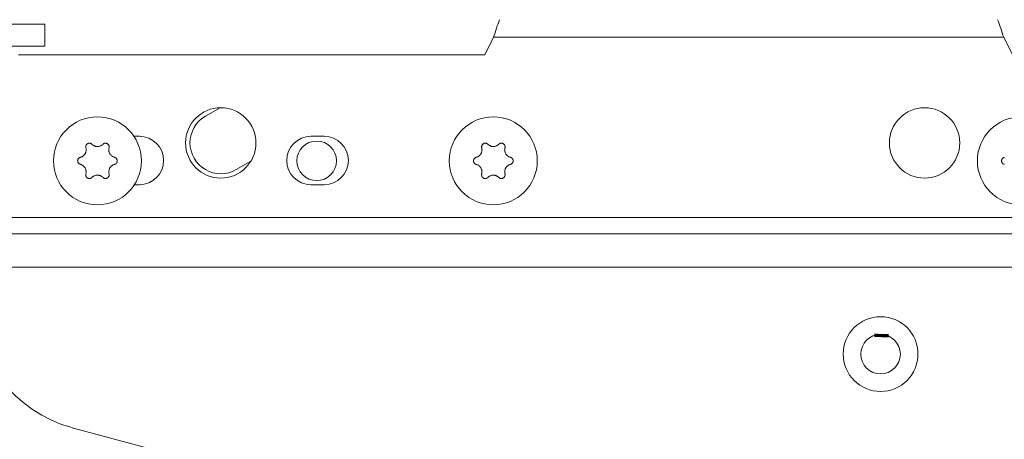
# Model space of a CAD drawing. Units: millimetres. Extents: x 0 to 420, y 0 to 297.
# Drawn here: x 72 to 95, y 235 to 244 of the extents above; entities that cross this region are included whole.
import ezdxf

# ---------------------------------------------------------------- set-up
doc = ezdxf.new("R2010")
doc.units = ezdxf.units.MM
doc.layers.add('1', color=7, linetype='Continuous', true_color=0xffffff)

msp = doc.modelspace()

# ---------------------------------------------------------------- linework, layer by layer
at = {"layer": '1', "color": 155, "linetype": 'Continuous', "lineweight": 18}
for p, q in [((69.88, 244.329), (72.98, 244.329)), ((72.98, 244.329), (72.98, 243.829)), ((82.98, 243.629), (83.18, 244.029)), ((94.78, 244.029), (94.98, 243.629)), ((69.88, 243.829), (72.98, 243.829)), ((82.98, 243.629), (72.38, 243.629)), ((76.63, 242.236), (76.966, 242.429)), ((75.13, 241.779), (75.006, 241.779)), ((79.33, 241.779), (79.03, 241.779)), ((77.33, 241.023), (77.666, 241.217)), ((75.017, 240.679), (75.13, 240.679)), ((79.03, 240.679), (79.33, 240.679)), ((87.298, 231.488), (73.604, 235.157))]:
    msp.add_line(p, q, dxfattribs=at)
at = {"layer": '1', "color": 155, "linetype": 'Continuous', "lineweight": 13}
for p, q in [((94.78, 244.029), (83.18, 244.029)), ((125.98, 239.936), (71.38, 239.936)), ((71.38, 239.559), (125.98, 239.559)), ((125.98, 238.805), (71.38, 238.805))]:
    msp.add_line(p, q, dxfattribs=at)
at = {"layer": '1', "color": 155, "linetype": 'Continuous', "lineweight": 18}
for centre, radius in [((76.98, 241.629), 0.8), ((92.98, 241.629), 0.8), ((74.176, 241.221), 1), ((83.176, 241.221), 1), ((95.181, 241.221), 1), ((79.16, 241.222), 0.45), ((91.98, 236.829), 0.85), ((91.98, 236.829), 0.45)]:
    msp.add_circle(centre, radius, dxfattribs=at)
for centre, radius, start, end in [((76.98, 241.629), 0.7, 120, 300), ((75.13, 241.229), 0.55, 270, 90), ((79.03, 241.229), 0.55, 90, 270), ((79.33, 241.229), 0.55, 270, 90), ((74.38, 238.055), 3, 180, 255)]:
    msp.add_arc(centre, radius, start, end, dxfattribs=at)
for points, knots in [([(83.18, 244.029), (83.203, 244.099), (83.227, 244.169), (83.273, 244.304), (83.296, 244.369), (83.32, 244.429)], [0, 0, 0, 0, 0.5, 0.5, 1, 1, 1, 1]), ([(94.641, 244.429), (94.664, 244.369), (94.687, 244.304), (94.734, 244.169), (94.757, 244.099), (94.78, 244.029)], [0, 0, 0, 0, 0.5, 0.5, 1, 1, 1, 1]), ([(74.052, 241.598), (74.049, 241.601), (74.042, 241.607), (74.034, 241.611), (74.028, 241.614), (74.026, 241.615), (74.022, 241.617), (74.02, 241.618), (74.013, 241.62), (74.009, 241.621), (74.002, 241.622), (74, 241.622), (73.995, 241.622), (73.993, 241.622), (73.986, 241.622), (73.982, 241.621), (73.975, 241.62), (73.973, 241.62), (73.968, 241.618), (73.966, 241.618), (73.96, 241.615), (73.955, 241.613), (73.95, 241.61), (73.948, 241.609), (73.944, 241.606), (73.942, 241.605), (73.937, 241.6), (73.933, 241.597), (73.929, 241.592), (73.927, 241.59), (73.925, 241.586), (73.923, 241.585), (73.92, 241.579), (73.918, 241.575), (73.915, 241.568), (73.914, 241.566), (73.913, 241.562), (73.912, 241.56), (73.911, 241.553), (73.91, 241.549), (73.91, 241.542), (73.91, 241.54), (73.91, 241.535), (73.91, 241.533), (73.911, 241.526), (73.911, 241.521), (73.913, 241.517)], [0, 0, 0, 0, 0.0625, 0.125, 0.125, 0.15625, 0.15625, 0.1875, 0.1875, 0.25, 0.25, 0.28125, 0.28125, 0.3125, 0.3125, 0.375, 0.375, 0.40625, 0.40625, 0.4375, 0.4375, 0.5, 0.5, 0.53125, 0.53125, 0.5625, 0.5625, 0.625, 0.625, 0.65625, 0.65625, 0.6875, 0.6875, 0.75, 0.75, 0.78125, 0.78125, 0.8125, 0.8125, 0.875, 0.875, 0.90625, 0.90625, 0.9375, 0.9375, 1, 1, 1, 1]), ([(74.301, 241.598), (74.292, 241.589), (74.284, 241.582), (74.269, 241.573), (74.264, 241.57), (74.257, 241.566), (74.254, 241.564), (74.249, 241.562), (74.246, 241.561), (74.233, 241.555), (74.222, 241.552), (74.208, 241.549), (74.205, 241.549), (74.2, 241.548), (74.197, 241.547), (74.188, 241.546), (74.182, 241.546), (74.165, 241.546), (74.154, 241.547), (74.139, 241.55), (74.137, 241.551), (74.131, 241.552), (74.123, 241.554), (74.109, 241.559), (74.099, 241.564), (74.091, 241.568), (74.089, 241.57), (74.084, 241.573), (74.081, 241.574), (74.069, 241.582), (74.06, 241.589), (74.052, 241.598)], [0, 0, 0, 0, 0.125, 0.125, 0.1875, 0.1875, 0.21875, 0.21875, 0.25, 0.25, 0.375, 0.375, 0.40625, 0.40625, 0.4375, 0.4375, 0.5, 0.5, 0.625, 0.625, 0.65625, 0.65625, 0.6875, 0.75, 0.8125, 0.8125, 0.84375, 0.84375, 0.875, 0.875, 1, 1, 1, 1]), ([(74.44, 241.517), (74.442, 241.521), (74.443, 241.53), (74.443, 241.539), (74.443, 241.546), (74.443, 241.549), (74.442, 241.553), (74.442, 241.555), (74.44, 241.562), (74.439, 241.566), (74.436, 241.573), (74.435, 241.575), (74.433, 241.579), (74.432, 241.581), (74.428, 241.586), (74.426, 241.59), (74.421, 241.595), (74.419, 241.597), (74.416, 241.6), (74.414, 241.602), (74.409, 241.606), (74.405, 241.609), (74.4, 241.612), (74.397, 241.613), (74.393, 241.615), (74.391, 241.616), (74.385, 241.618), (74.38, 241.62), (74.374, 241.621), (74.371, 241.621), (74.367, 241.622), (74.365, 241.622), (74.358, 241.622), (74.353, 241.622), (74.347, 241.621), (74.344, 241.621), (74.34, 241.62), (74.338, 241.619), (74.331, 241.617), (74.327, 241.616), (74.321, 241.613), (74.319, 241.611), (74.315, 241.609), (74.313, 241.608), (74.307, 241.604), (74.304, 241.601), (74.301, 241.598)], [0, 0, 0, 0, 0.0625, 0.125, 0.125, 0.15625, 0.15625, 0.1875, 0.1875, 0.25, 0.25, 0.28125, 0.28125, 0.3125, 0.3125, 0.375, 0.375, 0.40625, 0.40625, 0.4375, 0.4375, 0.5, 0.5, 0.53125, 0.53125, 0.5625, 0.5625, 0.625, 0.625, 0.65625, 0.65625, 0.6875, 0.6875, 0.75, 0.75, 0.78125, 0.78125, 0.8125, 0.8125, 0.875, 0.875, 0.90625, 0.90625, 0.9375, 0.9375, 1, 1, 1, 1]), ([(83.052, 241.598), (83.049, 241.601), (83.042, 241.607), (83.034, 241.611), (83.028, 241.614), (83.026, 241.615), (83.022, 241.617), (83.02, 241.618), (83.013, 241.62), (83.009, 241.621), (83.002, 241.622), (83, 241.622), (82.995, 241.622), (82.993, 241.622), (82.986, 241.622), (82.982, 241.621), (82.975, 241.62), (82.973, 241.62), (82.968, 241.618), (82.966, 241.618), (82.96, 241.615), (82.955, 241.613), (82.95, 241.61), (82.948, 241.609), (82.944, 241.606), (82.942, 241.605), (82.937, 241.6), (82.933, 241.597), (82.929, 241.592), (82.927, 241.59), (82.925, 241.586), (82.923, 241.585), (82.92, 241.579), (82.918, 241.575), (82.915, 241.568), (82.914, 241.566), (82.913, 241.562), (82.912, 241.56), (82.911, 241.553), (82.91, 241.549), (82.91, 241.542), (82.91, 241.54), (82.91, 241.535), (82.91, 241.533), (82.911, 241.526), (82.911, 241.521), (82.913, 241.517)], [0, 0, 0, 0, 0.0625, 0.125, 0.125, 0.15625, 0.15625, 0.1875, 0.1875, 0.25, 0.25, 0.28125, 0.28125, 0.3125, 0.3125, 0.375, 0.375, 0.40625, 0.40625, 0.4375, 0.4375, 0.5, 0.5, 0.53125, 0.53125, 0.5625, 0.5625, 0.625, 0.625, 0.65625, 0.65625, 0.6875, 0.6875, 0.75, 0.75, 0.78125, 0.78125, 0.8125, 0.8125, 0.875, 0.875, 0.90625, 0.90625, 0.9375, 0.9375, 1, 1, 1, 1]), ([(83.301, 241.598), (83.292, 241.589), (83.284, 241.582), (83.269, 241.573), (83.264, 241.57), (83.257, 241.566), (83.254, 241.564), (83.249, 241.562), (83.246, 241.561), (83.233, 241.555), (83.222, 241.552), (83.208, 241.549), (83.205, 241.549), (83.2, 241.548), (83.197, 241.547), (83.188, 241.546), (83.182, 241.546), (83.165, 241.546), (83.154, 241.547), (83.139, 241.55), (83.137, 241.551), (83.131, 241.552), (83.123, 241.554), (83.109, 241.559), (83.099, 241.564), (83.091, 241.568), (83.089, 241.57), (83.084, 241.573), (83.081, 241.574), (83.069, 241.582), (83.06, 241.589), (83.052, 241.598)], [0, 0, 0, 0, 0.125, 0.125, 0.1875, 0.1875, 0.21875, 0.21875, 0.25, 0.25, 0.375, 0.375, 0.40625, 0.40625, 0.4375, 0.4375, 0.5, 0.5, 0.625, 0.625, 0.65625, 0.65625, 0.6875, 0.75, 0.8125, 0.8125, 0.84375, 0.84375, 0.875, 0.875, 1, 1, 1, 1]), ([(83.44, 241.517), (83.442, 241.521), (83.443, 241.53), (83.443, 241.539), (83.443, 241.546), (83.443, 241.549), (83.442, 241.553), (83.442, 241.555), (83.44, 241.562), (83.439, 241.566), (83.436, 241.573), (83.435, 241.575), (83.433, 241.579), (83.432, 241.581), (83.428, 241.586), (83.426, 241.59), (83.421, 241.595), (83.419, 241.597), (83.416, 241.6), (83.414, 241.602), (83.409, 241.606), (83.405, 241.609), (83.4, 241.612), (83.397, 241.613), (83.393, 241.615), (83.391, 241.616), (83.385, 241.618), (83.38, 241.62), (83.374, 241.621), (83.371, 241.621), (83.367, 241.622), (83.365, 241.622), (83.358, 241.622), (83.353, 241.622), (83.347, 241.621), (83.344, 241.621), (83.34, 241.62), (83.338, 241.619), (83.331, 241.617), (83.327, 241.616), (83.321, 241.613), (83.319, 241.611), (83.315, 241.609), (83.313, 241.608), (83.307, 241.604), (83.304, 241.601), (83.301, 241.598)], [0, 0, 0, 0, 0.0625, 0.125, 0.125, 0.15625, 0.15625, 0.1875, 0.1875, 0.25, 0.25, 0.28125, 0.28125, 0.3125, 0.3125, 0.375, 0.375, 0.40625, 0.40625, 0.4375, 0.4375, 0.5, 0.5, 0.53125, 0.53125, 0.5625, 0.5625, 0.625, 0.625, 0.65625, 0.65625, 0.6875, 0.6875, 0.75, 0.75, 0.78125, 0.78125, 0.8125, 0.8125, 0.875, 0.875, 0.90625, 0.90625, 0.9375, 0.9375, 1, 1, 1, 1]), ([(73.913, 241.517), (73.916, 241.506), (73.917, 241.495), (73.919, 241.477), (73.919, 241.472), (73.918, 241.463), (73.918, 241.46), (73.918, 241.454), (73.917, 241.452), (73.916, 241.437), (73.913, 241.426), (73.908, 241.413), (73.907, 241.41), (73.905, 241.404), (73.904, 241.402), (73.901, 241.394), (73.898, 241.389), (73.889, 241.374), (73.883, 241.365), (73.873, 241.354), (73.871, 241.351), (73.867, 241.347), (73.861, 241.341), (73.85, 241.332), (73.841, 241.325), (73.833, 241.321), (73.831, 241.319), (73.826, 241.317), (73.823, 241.315), (73.81, 241.309), (73.8, 241.305), (73.788, 241.302)], [0, 0, 0, 0, 0.125, 0.125, 0.1875, 0.1875, 0.21875, 0.21875, 0.25, 0.25, 0.375, 0.375, 0.40625, 0.40625, 0.4375, 0.4375, 0.5, 0.5, 0.625, 0.625, 0.65625, 0.65625, 0.6875, 0.75, 0.8125, 0.8125, 0.84375, 0.84375, 0.875, 0.875, 1, 1, 1, 1]), ([(74.565, 241.302), (74.553, 241.305), (74.543, 241.309), (74.527, 241.316), (74.522, 241.319), (74.515, 241.324), (74.513, 241.325), (74.508, 241.329), (74.505, 241.33), (74.494, 241.339), (74.486, 241.347), (74.476, 241.358), (74.474, 241.36), (74.471, 241.364), (74.469, 241.367), (74.464, 241.374), (74.461, 241.379), (74.452, 241.394), (74.447, 241.404), (74.443, 241.418), (74.442, 241.42), (74.44, 241.426), (74.438, 241.434), (74.436, 241.448), (74.435, 241.46), (74.434, 241.469), (74.434, 241.471), (74.434, 241.477), (74.435, 241.48), (74.436, 241.494), (74.437, 241.506), (74.44, 241.517)], [0, 0, 0, 0, 0.125, 0.125, 0.1875, 0.1875, 0.21875, 0.21875, 0.25, 0.25, 0.375, 0.375, 0.40625, 0.40625, 0.4375, 0.4375, 0.5, 0.5, 0.625, 0.625, 0.65625, 0.65625, 0.6875, 0.75, 0.8125, 0.8125, 0.84375, 0.84375, 0.875, 0.875, 1, 1, 1, 1]), ([(82.913, 241.517), (82.916, 241.506), (82.917, 241.495), (82.919, 241.477), (82.919, 241.472), (82.918, 241.463), (82.918, 241.46), (82.918, 241.454), (82.917, 241.452), (82.916, 241.437), (82.913, 241.426), (82.908, 241.413), (82.907, 241.41), (82.905, 241.404), (82.904, 241.402), (82.901, 241.394), (82.898, 241.389), (82.889, 241.374), (82.883, 241.365), (82.873, 241.354), (82.871, 241.351), (82.867, 241.347), (82.861, 241.341), (82.85, 241.332), (82.841, 241.325), (82.833, 241.321), (82.831, 241.319), (82.826, 241.317), (82.823, 241.315), (82.81, 241.309), (82.8, 241.305), (82.788, 241.302)], [0, 0, 0, 0, 0.125, 0.125, 0.1875, 0.1875, 0.21875, 0.21875, 0.25, 0.25, 0.375, 0.375, 0.40625, 0.40625, 0.4375, 0.4375, 0.5, 0.5, 0.625, 0.625, 0.65625, 0.65625, 0.6875, 0.75, 0.8125, 0.8125, 0.84375, 0.84375, 0.875, 0.875, 1, 1, 1, 1]), ([(83.565, 241.302), (83.553, 241.305), (83.543, 241.309), (83.527, 241.316), (83.522, 241.319), (83.515, 241.324), (83.513, 241.325), (83.508, 241.329), (83.505, 241.33), (83.494, 241.339), (83.486, 241.347), (83.476, 241.358), (83.474, 241.36), (83.471, 241.364), (83.469, 241.367), (83.464, 241.374), (83.461, 241.379), (83.452, 241.394), (83.447, 241.404), (83.443, 241.418), (83.442, 241.42), (83.44, 241.426), (83.438, 241.434), (83.436, 241.448), (83.435, 241.46), (83.434, 241.469), (83.434, 241.471), (83.434, 241.477), (83.435, 241.48), (83.436, 241.494), (83.437, 241.506), (83.44, 241.517)], [0, 0, 0, 0, 0.125, 0.125, 0.1875, 0.1875, 0.21875, 0.21875, 0.25, 0.25, 0.375, 0.375, 0.40625, 0.40625, 0.4375, 0.4375, 0.5, 0.5, 0.625, 0.625, 0.65625, 0.65625, 0.6875, 0.75, 0.8125, 0.8125, 0.84375, 0.84375, 0.875, 0.875, 1, 1, 1, 1]), ([(73.788, 241.302), (73.784, 241.301), (73.775, 241.298), (73.767, 241.293), (73.762, 241.289), (73.76, 241.288), (73.756, 241.285), (73.755, 241.284), (73.75, 241.279), (73.747, 241.276), (73.742, 241.27), (73.741, 241.268), (73.739, 241.265), (73.737, 241.263), (73.734, 241.257), (73.732, 241.253), (73.73, 241.246), (73.73, 241.244), (73.728, 241.239), (73.728, 241.237), (73.727, 241.23), (73.726, 241.226), (73.726, 241.219), (73.727, 241.217), (73.727, 241.212), (73.727, 241.21), (73.728, 241.203), (73.729, 241.199), (73.732, 241.192), (73.732, 241.19), (73.734, 241.186), (73.735, 241.184), (73.738, 241.178), (73.741, 241.174), (73.745, 241.169), (73.747, 241.167), (73.75, 241.163), (73.751, 241.162), (73.756, 241.157), (73.76, 241.154), (73.765, 241.151), (73.767, 241.149), (73.771, 241.147), (73.773, 241.146), (73.78, 241.143), (73.784, 241.142), (73.788, 241.141)], [0, 0, 0, 0, 0.0625, 0.125, 0.125, 0.15625, 0.15625, 0.1875, 0.1875, 0.25, 0.25, 0.28125, 0.28125, 0.3125, 0.3125, 0.375, 0.375, 0.40625, 0.40625, 0.4375, 0.4375, 0.5, 0.5, 0.53125, 0.53125, 0.5625, 0.5625, 0.625, 0.625, 0.65625, 0.65625, 0.6875, 0.6875, 0.75, 0.75, 0.78125, 0.78125, 0.8125, 0.8125, 0.875, 0.875, 0.90625, 0.90625, 0.9375, 0.9375, 1, 1, 1, 1]), ([(73.788, 241.141), (73.8, 241.138), (73.81, 241.134), (73.826, 241.126), (73.831, 241.123), (73.838, 241.119), (73.84, 241.117), (73.845, 241.114), (73.847, 241.112), (73.859, 241.103), (73.867, 241.095), (73.877, 241.085), (73.879, 241.082), (73.882, 241.078), (73.884, 241.076), (73.889, 241.069), (73.892, 241.064), (73.901, 241.049), (73.905, 241.038), (73.91, 241.025), (73.911, 241.022), (73.913, 241.016), (73.915, 241.008), (73.917, 240.994), (73.918, 240.983), (73.919, 240.974), (73.919, 240.971), (73.918, 240.965), (73.918, 240.962), (73.917, 240.948), (73.916, 240.937), (73.913, 240.925)], [0, 0, 0, 0, 0.125, 0.125, 0.1875, 0.1875, 0.21875, 0.21875, 0.25, 0.25, 0.375, 0.375, 0.40625, 0.40625, 0.4375, 0.4375, 0.5, 0.5, 0.625, 0.625, 0.65625, 0.65625, 0.6875, 0.75, 0.8125, 0.8125, 0.84375, 0.84375, 0.875, 0.875, 1, 1, 1, 1]), ([(74.44, 240.925), (74.437, 240.937), (74.436, 240.948), (74.434, 240.965), (74.434, 240.971), (74.435, 240.979), (74.435, 240.982), (74.435, 240.988), (74.436, 240.991), (74.437, 241.005), (74.44, 241.016), (74.445, 241.03), (74.446, 241.033), (74.448, 241.038), (74.449, 241.041), (74.452, 241.049), (74.455, 241.054), (74.464, 241.069), (74.47, 241.078), (74.48, 241.089), (74.482, 241.091), (74.486, 241.095), (74.492, 241.101), (74.503, 241.11), (74.512, 241.117), (74.52, 241.121), (74.522, 241.123), (74.527, 241.126), (74.53, 241.127), (74.543, 241.133), (74.553, 241.138), (74.565, 241.141)], [0, 0, 0, 0, 0.125, 0.125, 0.1875, 0.1875, 0.21875, 0.21875, 0.25, 0.25, 0.375, 0.375, 0.40625, 0.40625, 0.4375, 0.4375, 0.5, 0.5, 0.625, 0.625, 0.65625, 0.65625, 0.6875, 0.75, 0.8125, 0.8125, 0.84375, 0.84375, 0.875, 0.875, 1, 1, 1, 1]), ([(74.565, 241.141), (74.569, 241.142), (74.578, 241.145), (74.585, 241.149), (74.591, 241.153), (74.593, 241.154), (74.597, 241.157), (74.598, 241.159), (74.603, 241.163), (74.606, 241.167), (74.611, 241.172), (74.612, 241.174), (74.614, 241.178), (74.615, 241.18), (74.619, 241.186), (74.621, 241.19), (74.623, 241.196), (74.623, 241.199), (74.625, 241.203), (74.625, 241.205), (74.626, 241.212), (74.626, 241.217), (74.626, 241.223), (74.626, 241.226), (74.626, 241.23), (74.626, 241.233), (74.625, 241.239), (74.624, 241.244), (74.621, 241.25), (74.62, 241.252), (74.619, 241.257), (74.618, 241.259), (74.614, 241.265), (74.612, 241.268), (74.608, 241.274), (74.606, 241.276), (74.603, 241.279), (74.602, 241.281), (74.597, 241.285), (74.593, 241.288), (74.587, 241.292), (74.586, 241.293), (74.582, 241.295), (74.579, 241.296), (74.573, 241.299), (74.569, 241.301), (74.565, 241.302)], [0, 0, 0, 0, 0.0625, 0.125, 0.125, 0.15625, 0.15625, 0.1875, 0.1875, 0.25, 0.25, 0.28125, 0.28125, 0.3125, 0.3125, 0.375, 0.375, 0.40625, 0.40625, 0.4375, 0.4375, 0.5, 0.5, 0.53125, 0.53125, 0.5625, 0.5625, 0.625, 0.625, 0.65625, 0.65625, 0.6875, 0.6875, 0.75, 0.75, 0.78125, 0.78125, 0.8125, 0.8125, 0.875, 0.875, 0.90625, 0.90625, 0.9375, 0.9375, 1, 1, 1, 1]), ([(82.788, 241.302), (82.784, 241.301), (82.775, 241.298), (82.767, 241.293), (82.762, 241.289), (82.76, 241.288), (82.756, 241.285), (82.755, 241.284), (82.75, 241.279), (82.747, 241.276), (82.742, 241.27), (82.741, 241.268), (82.739, 241.265), (82.737, 241.263), (82.734, 241.257), (82.732, 241.253), (82.73, 241.246), (82.73, 241.244), (82.728, 241.239), (82.728, 241.237), (82.727, 241.23), (82.726, 241.226), (82.726, 241.219), (82.727, 241.217), (82.727, 241.212), (82.727, 241.21), (82.728, 241.203), (82.729, 241.199), (82.732, 241.192), (82.732, 241.19), (82.734, 241.186), (82.735, 241.184), (82.738, 241.178), (82.741, 241.174), (82.745, 241.169), (82.747, 241.167), (82.75, 241.163), (82.751, 241.162), (82.756, 241.157), (82.76, 241.154), (82.765, 241.151), (82.767, 241.149), (82.771, 241.147), (82.773, 241.146), (82.78, 241.143), (82.784, 241.142), (82.788, 241.141)], [0, 0, 0, 0, 0.0625, 0.125, 0.125, 0.15625, 0.15625, 0.1875, 0.1875, 0.25, 0.25, 0.28125, 0.28125, 0.3125, 0.3125, 0.375, 0.375, 0.40625, 0.40625, 0.4375, 0.4375, 0.5, 0.5, 0.53125, 0.53125, 0.5625, 0.5625, 0.625, 0.625, 0.65625, 0.65625, 0.6875, 0.6875, 0.75, 0.75, 0.78125, 0.78125, 0.8125, 0.8125, 0.875, 0.875, 0.90625, 0.90625, 0.9375, 0.9375, 1, 1, 1, 1]), ([(82.788, 241.141), (82.8, 241.138), (82.81, 241.134), (82.826, 241.126), (82.831, 241.123), (82.838, 241.119), (82.84, 241.117), (82.845, 241.114), (82.847, 241.112), (82.859, 241.103), (82.867, 241.095), (82.877, 241.085), (82.879, 241.082), (82.882, 241.078), (82.884, 241.076), (82.889, 241.069), (82.892, 241.064), (82.901, 241.049), (82.905, 241.038), (82.91, 241.025), (82.911, 241.022), (82.913, 241.016), (82.915, 241.008), (82.917, 240.994), (82.918, 240.983), (82.919, 240.974), (82.919, 240.971), (82.918, 240.965), (82.918, 240.962), (82.917, 240.948), (82.916, 240.937), (82.913, 240.925)], [0, 0, 0, 0, 0.125, 0.125, 0.1875, 0.1875, 0.21875, 0.21875, 0.25, 0.25, 0.375, 0.375, 0.40625, 0.40625, 0.4375, 0.4375, 0.5, 0.5, 0.625, 0.625, 0.65625, 0.65625, 0.6875, 0.75, 0.8125, 0.8125, 0.84375, 0.84375, 0.875, 0.875, 1, 1, 1, 1]), ([(83.44, 240.925), (83.437, 240.937), (83.436, 240.948), (83.434, 240.965), (83.434, 240.971), (83.435, 240.979), (83.435, 240.982), (83.435, 240.988), (83.436, 240.991), (83.437, 241.005), (83.44, 241.016), (83.445, 241.03), (83.446, 241.033), (83.448, 241.038), (83.449, 241.041), (83.452, 241.049), (83.455, 241.054), (83.464, 241.069), (83.47, 241.078), (83.48, 241.089), (83.482, 241.091), (83.486, 241.095), (83.492, 241.101), (83.503, 241.11), (83.512, 241.117), (83.52, 241.121), (83.522, 241.123), (83.527, 241.126), (83.53, 241.127), (83.543, 241.133), (83.553, 241.138), (83.565, 241.141)], [0, 0, 0, 0, 0.125, 0.125, 0.1875, 0.1875, 0.21875, 0.21875, 0.25, 0.25, 0.375, 0.375, 0.40625, 0.40625, 0.4375, 0.4375, 0.5, 0.5, 0.625, 0.625, 0.65625, 0.65625, 0.6875, 0.75, 0.8125, 0.8125, 0.84375, 0.84375, 0.875, 0.875, 1, 1, 1, 1]), ([(83.565, 241.141), (83.569, 241.142), (83.578, 241.145), (83.585, 241.149), (83.591, 241.153), (83.593, 241.154), (83.597, 241.157), (83.598, 241.159), (83.603, 241.163), (83.606, 241.167), (83.611, 241.172), (83.612, 241.174), (83.614, 241.178), (83.615, 241.18), (83.619, 241.186), (83.621, 241.19), (83.623, 241.196), (83.623, 241.199), (83.625, 241.203), (83.625, 241.205), (83.626, 241.212), (83.626, 241.217), (83.626, 241.223), (83.626, 241.226), (83.626, 241.23), (83.626, 241.233), (83.625, 241.239), (83.624, 241.244), (83.621, 241.25), (83.62, 241.252), (83.619, 241.257), (83.618, 241.259), (83.614, 241.265), (83.612, 241.268), (83.608, 241.274), (83.606, 241.276), (83.603, 241.279), (83.602, 241.281), (83.597, 241.285), (83.593, 241.288), (83.587, 241.292), (83.586, 241.293), (83.582, 241.295), (83.579, 241.296), (83.573, 241.299), (83.569, 241.301), (83.565, 241.302)], [0, 0, 0, 0, 0.0625, 0.125, 0.125, 0.15625, 0.15625, 0.1875, 0.1875, 0.25, 0.25, 0.28125, 0.28125, 0.3125, 0.3125, 0.375, 0.375, 0.40625, 0.40625, 0.4375, 0.4375, 0.5, 0.5, 0.53125, 0.53125, 0.5625, 0.5625, 0.625, 0.625, 0.65625, 0.65625, 0.6875, 0.6875, 0.75, 0.75, 0.78125, 0.78125, 0.8125, 0.8125, 0.875, 0.875, 0.90625, 0.90625, 0.9375, 0.9375, 1, 1, 1, 1]), ([(94.793, 241.302), (94.789, 241.301), (94.78, 241.298), (94.772, 241.293), (94.766, 241.289), (94.765, 241.288), (94.761, 241.285), (94.759, 241.284), (94.754, 241.279), (94.751, 241.276), (94.747, 241.27), (94.746, 241.268), (94.743, 241.265), (94.742, 241.263), (94.739, 241.257), (94.737, 241.253), (94.735, 241.246), (94.734, 241.244), (94.733, 241.239), (94.733, 241.237), (94.732, 241.23), (94.731, 241.226), (94.731, 241.219), (94.731, 241.217), (94.732, 241.212), (94.732, 241.21), (94.733, 241.203), (94.734, 241.199), (94.736, 241.192), (94.737, 241.19), (94.739, 241.186), (94.74, 241.184), (94.743, 241.178), (94.746, 241.174), (94.75, 241.169), (94.751, 241.167), (94.754, 241.163), (94.756, 241.162), (94.761, 241.157), (94.764, 241.154), (94.77, 241.151), (94.772, 241.149), (94.776, 241.147), (94.778, 241.146), (94.784, 241.143), (94.789, 241.142), (94.793, 241.141)], [0, 0, 0, 0, 0.0625, 0.125, 0.125, 0.15625, 0.15625, 0.1875, 0.1875, 0.25, 0.25, 0.28125, 0.28125, 0.3125, 0.3125, 0.375, 0.375, 0.40625, 0.40625, 0.4375, 0.4375, 0.5, 0.5, 0.53125, 0.53125, 0.5625, 0.5625, 0.625, 0.625, 0.65625, 0.65625, 0.6875, 0.6875, 0.75, 0.75, 0.78125, 0.78125, 0.8125, 0.8125, 0.875, 0.875, 0.90625, 0.90625, 0.9375, 0.9375, 1, 1, 1, 1]), ([(73.913, 240.925), (73.911, 240.921), (73.91, 240.912), (73.91, 240.903), (73.91, 240.896), (73.91, 240.894), (73.911, 240.889), (73.911, 240.887), (73.913, 240.881), (73.914, 240.876), (73.917, 240.87), (73.918, 240.868), (73.92, 240.864), (73.921, 240.862), (73.925, 240.856), (73.927, 240.852), (73.932, 240.847), (73.933, 240.845), (73.937, 240.842), (73.938, 240.841), (73.944, 240.836), (73.947, 240.834), (73.953, 240.83), (73.955, 240.829), (73.96, 240.827), (73.962, 240.826), (73.968, 240.824), (73.972, 240.823), (73.979, 240.821), (73.981, 240.821), (73.986, 240.821), (73.988, 240.82), (73.995, 240.82), (74, 240.82), (74.006, 240.821), (74.009, 240.822), (74.013, 240.823), (74.015, 240.823), (74.022, 240.825), (74.026, 240.827), (74.032, 240.83), (74.034, 240.831), (74.038, 240.833), (74.04, 240.835), (74.046, 240.839), (74.049, 240.842), (74.052, 240.845)], [0, 0, 0, 0, 0.0625, 0.125, 0.125, 0.15625, 0.15625, 0.1875, 0.1875, 0.25, 0.25, 0.28125, 0.28125, 0.3125, 0.3125, 0.375, 0.375, 0.40625, 0.40625, 0.4375, 0.4375, 0.5, 0.5, 0.53125, 0.53125, 0.5625, 0.5625, 0.625, 0.625, 0.65625, 0.65625, 0.6875, 0.6875, 0.75, 0.75, 0.78125, 0.78125, 0.8125, 0.8125, 0.875, 0.875, 0.90625, 0.90625, 0.9375, 0.9375, 1, 1, 1, 1]), ([(74.052, 240.845), (74.06, 240.853), (74.069, 240.86), (74.084, 240.87), (74.088, 240.873), (74.096, 240.877), (74.099, 240.878), (74.104, 240.881), (74.107, 240.882), (74.12, 240.887), (74.131, 240.891), (74.145, 240.893), (74.148, 240.894), (74.153, 240.895), (74.156, 240.895), (74.165, 240.896), (74.171, 240.896), (74.188, 240.896), (74.199, 240.895), (74.213, 240.892), (74.216, 240.892), (74.222, 240.89), (74.23, 240.888), (74.244, 240.883), (74.254, 240.878), (74.262, 240.874), (74.264, 240.873), (74.269, 240.87), (74.272, 240.868), (74.284, 240.86), (74.292, 240.853), (74.301, 240.845)], [0, 0, 0, 0, 0.125, 0.125, 0.1875, 0.1875, 0.21875, 0.21875, 0.25, 0.25, 0.375, 0.375, 0.40625, 0.40625, 0.4375, 0.4375, 0.5, 0.5, 0.625, 0.625, 0.65625, 0.65625, 0.6875, 0.75, 0.8125, 0.8125, 0.84375, 0.84375, 0.875, 0.875, 1, 1, 1, 1]), ([(74.301, 240.845), (74.304, 240.842), (74.311, 240.836), (74.319, 240.831), (74.325, 240.828), (74.327, 240.827), (74.331, 240.825), (74.333, 240.825), (74.34, 240.823), (74.344, 240.822), (74.351, 240.821), (74.353, 240.821), (74.358, 240.82), (74.36, 240.82), (74.367, 240.82), (74.371, 240.821), (74.378, 240.822), (74.38, 240.823), (74.385, 240.824), (74.387, 240.825), (74.393, 240.827), (74.397, 240.829), (74.403, 240.833), (74.405, 240.834), (74.409, 240.836), (74.411, 240.838), (74.416, 240.842), (74.419, 240.845), (74.424, 240.85), (74.425, 240.852), (74.428, 240.856), (74.429, 240.858), (74.433, 240.864), (74.435, 240.868), (74.438, 240.874), (74.439, 240.876), (74.44, 240.88), (74.441, 240.883), (74.442, 240.889), (74.443, 240.894), (74.443, 240.901), (74.443, 240.903), (74.443, 240.907), (74.443, 240.91), (74.442, 240.917), (74.442, 240.921), (74.44, 240.925)], [0, 0, 0, 0, 0.0625, 0.125, 0.125, 0.15625, 0.15625, 0.1875, 0.1875, 0.25, 0.25, 0.28125, 0.28125, 0.3125, 0.3125, 0.375, 0.375, 0.40625, 0.40625, 0.4375, 0.4375, 0.5, 0.5, 0.53125, 0.53125, 0.5625, 0.5625, 0.625, 0.625, 0.65625, 0.65625, 0.6875, 0.6875, 0.75, 0.75, 0.78125, 0.78125, 0.8125, 0.8125, 0.875, 0.875, 0.90625, 0.90625, 0.9375, 0.9375, 1, 1, 1, 1]), ([(82.913, 240.925), (82.911, 240.921), (82.91, 240.912), (82.91, 240.903), (82.91, 240.896), (82.91, 240.894), (82.911, 240.889), (82.911, 240.887), (82.913, 240.881), (82.914, 240.876), (82.917, 240.87), (82.918, 240.868), (82.92, 240.864), (82.921, 240.862), (82.925, 240.856), (82.927, 240.852), (82.932, 240.847), (82.933, 240.845), (82.937, 240.842), (82.938, 240.841), (82.944, 240.836), (82.947, 240.834), (82.953, 240.83), (82.955, 240.829), (82.96, 240.827), (82.962, 240.826), (82.968, 240.824), (82.972, 240.823), (82.979, 240.821), (82.981, 240.821), (82.986, 240.821), (82.988, 240.82), (82.995, 240.82), (83, 240.82), (83.006, 240.821), (83.009, 240.822), (83.013, 240.823), (83.015, 240.823), (83.022, 240.825), (83.026, 240.827), (83.032, 240.83), (83.034, 240.831), (83.038, 240.833), (83.04, 240.835), (83.046, 240.839), (83.049, 240.842), (83.052, 240.845)], [0, 0, 0, 0, 0.0625, 0.125, 0.125, 0.15625, 0.15625, 0.1875, 0.1875, 0.25, 0.25, 0.28125, 0.28125, 0.3125, 0.3125, 0.375, 0.375, 0.40625, 0.40625, 0.4375, 0.4375, 0.5, 0.5, 0.53125, 0.53125, 0.5625, 0.5625, 0.625, 0.625, 0.65625, 0.65625, 0.6875, 0.6875, 0.75, 0.75, 0.78125, 0.78125, 0.8125, 0.8125, 0.875, 0.875, 0.90625, 0.90625, 0.9375, 0.9375, 1, 1, 1, 1]), ([(83.052, 240.845), (83.06, 240.853), (83.069, 240.86), (83.084, 240.87), (83.088, 240.873), (83.096, 240.877), (83.099, 240.878), (83.104, 240.881), (83.107, 240.882), (83.12, 240.887), (83.131, 240.891), (83.145, 240.893), (83.148, 240.894), (83.153, 240.895), (83.156, 240.895), (83.165, 240.896), (83.171, 240.896), (83.188, 240.896), (83.199, 240.895), (83.213, 240.892), (83.216, 240.892), (83.222, 240.89), (83.23, 240.888), (83.244, 240.883), (83.254, 240.878), (83.262, 240.874), (83.264, 240.873), (83.269, 240.87), (83.272, 240.868), (83.284, 240.86), (83.292, 240.853), (83.301, 240.845)], [0, 0, 0, 0, 0.125, 0.125, 0.1875, 0.1875, 0.21875, 0.21875, 0.25, 0.25, 0.375, 0.375, 0.40625, 0.40625, 0.4375, 0.4375, 0.5, 0.5, 0.625, 0.625, 0.65625, 0.65625, 0.6875, 0.75, 0.8125, 0.8125, 0.84375, 0.84375, 0.875, 0.875, 1, 1, 1, 1]), ([(83.301, 240.845), (83.304, 240.842), (83.311, 240.836), (83.319, 240.831), (83.325, 240.828), (83.327, 240.827), (83.331, 240.825), (83.333, 240.825), (83.34, 240.823), (83.344, 240.822), (83.351, 240.821), (83.353, 240.821), (83.358, 240.82), (83.36, 240.82), (83.367, 240.82), (83.371, 240.821), (83.378, 240.822), (83.38, 240.823), (83.385, 240.824), (83.387, 240.825), (83.393, 240.827), (83.397, 240.829), (83.403, 240.833), (83.405, 240.834), (83.409, 240.836), (83.411, 240.838), (83.416, 240.842), (83.419, 240.845), (83.424, 240.85), (83.425, 240.852), (83.428, 240.856), (83.429, 240.858), (83.433, 240.864), (83.435, 240.868), (83.438, 240.874), (83.439, 240.876), (83.44, 240.88), (83.441, 240.883), (83.442, 240.889), (83.443, 240.894), (83.443, 240.901), (83.443, 240.903), (83.443, 240.907), (83.443, 240.91), (83.442, 240.917), (83.442, 240.921), (83.44, 240.925)], [0, 0, 0, 0, 0.0625, 0.125, 0.125, 0.15625, 0.15625, 0.1875, 0.1875, 0.25, 0.25, 0.28125, 0.28125, 0.3125, 0.3125, 0.375, 0.375, 0.40625, 0.40625, 0.4375, 0.4375, 0.5, 0.5, 0.53125, 0.53125, 0.5625, 0.5625, 0.625, 0.625, 0.65625, 0.65625, 0.6875, 0.6875, 0.75, 0.75, 0.78125, 0.78125, 0.8125, 0.8125, 0.875, 0.875, 0.90625, 0.90625, 0.9375, 0.9375, 1, 1, 1, 1])]:
    msp.add_open_spline(points, degree=3, knots=knots, dxfattribs=at)
at = {"layer": '1', "color": 155, "linetype": 'Continuous', "lineweight": 70}
msp.add_open_spline([(92.158, 237.242), (92.054, 237.246), (91.949, 237.249), (91.845, 237.253)], degree=3, dxfattribs=at)

doc.saveas('drawing.dxf')
